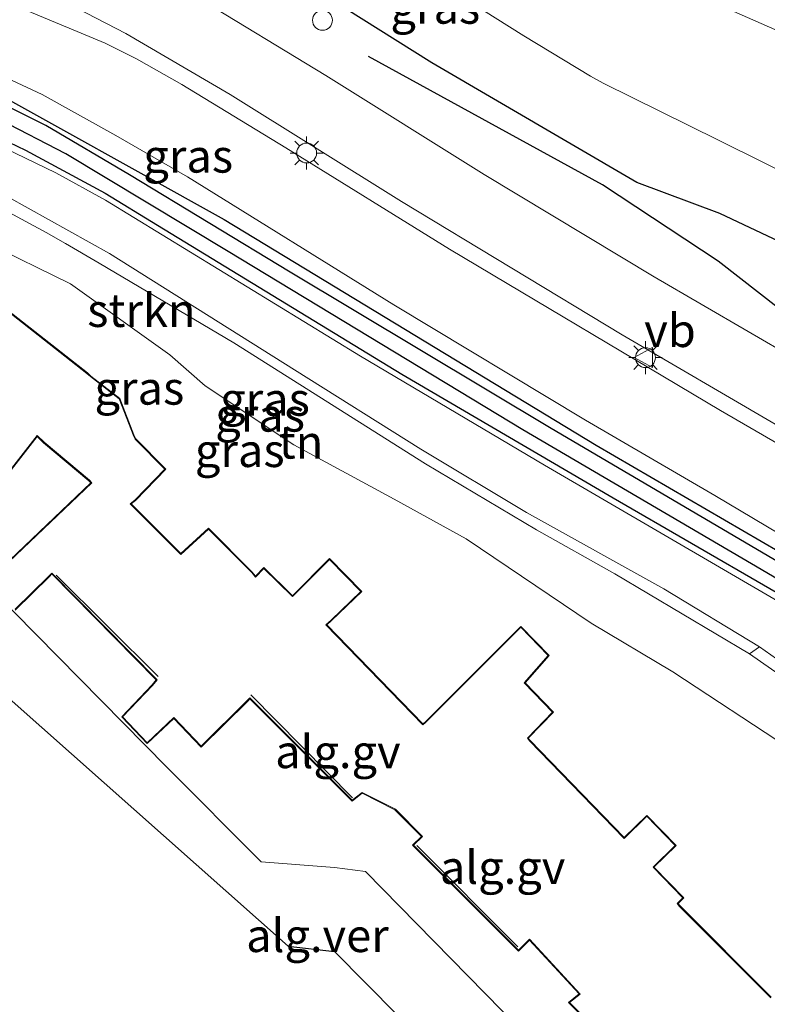
# Model space of a CAD drawing. Units: metres. Extents: x 119993 to 130003, y 394295 to 400001.
# Drawn here: x 129903 to 129960, y 399360 to 399435 of the extents above; entities that cross this region are included whole.
import ezdxf
from ezdxf.enums import TextEntityAlignment as Align

# ---------------------------------------------------------------- set-up
doc = ezdxf.new("R2010")
doc.units = ezdxf.units.M
doc.layers.get('0').update_dxf_attribs({"lineweight": 25})
for name, color, linetype, lineweight in [('B-ME-AL-OVERIG-GV-B6', 7, 'BV-GELEIDERAIL', 18), ('B-ME-GR-BOMENRIJ-L-B1', 10, 'Continuous', 25), ('B-ME-GR-STRUIKEN-GV-B6', 93, 'Continuous', 18), ('B-ME-GW-INSTEEKWATERGANG-L-B1', 10, 'Continuous', 25), ('B-ME-GW-KRUINLIJN-L-B1', 93, 'Continuous', 18), ('B-ME-GW-TEENLIJN-L-B1', 93, 'Continuous', 18), ('B-ME-GW-WATERGANG-GREPPEL-L-B1', 10, 'Continuous', 25), ('B-ME-IE-GRASLAND-GV-B6', 93, 'Continuous', 18), ('B-ME-IE-GRONDWERKLIJN-GROND_INGERICHT-GV-B6', 253, 'Continuous', 18), ('B-ME-IE-INRICHTINGSELEMENT-S-B1', 253, 'Continuous', 18), ('B-ME-IE-MEUBILAIR_WEGMEUBILAIR-LICHTMAST-S-B1', 8, 'Continuous', 18), ('B-ME-KG-KADASTRAAL-DAKRAND-L-B1', 13, 'Continuous', 18), ('B-ME-KG-KADASTRAAL-NOKLIJN-L-B1', 13, 'Continuous', 18), ('B-ME-KG-KADASTRAAL-OPNAMEDTMGRENS-L-B1', 10, 'Continuous', 25), ('B-ME-OG-BEBOUWING-GV-B6', 173, 'Continuous', 18), ('B-ME-OG-WATER-GV-B6', 153, 'Continuous', 18), ('B-ME-VH-VERH_SOORT-BITUMEN-GV-B6', 8, 'IE-TERREINAFSCHEIDING-NATUURLIJK-HOUTWAL', 18), ('B-ME-VH-VERH_SOORT-GV-B6', 8, 'Continuous', 18), ('B-ME-VW-MEUBILAIR_WEGMEUBILAIR-VERKEERSBORD-S-B1', 8, 'Continuous', 18)]:
    doc.layers.add(name, color=color, linetype=linetype, lineweight=lineweight)
doc.styles.add('NLCS-ISO', font='NLCS-ISO.TTF')
doc.linetypes.add('BV-GELEIDERAIL', pattern='A,10,-3,[108,NLCS.SHX,S=1,R=0,X=0,Y=0],-3', length=16)
doc.linetypes.add('IE-TERREINAFSCHEIDING-NATUURLIJK-HOUTWAL', pattern='A,7,-1.5,[67,NLCS.SHX,S=0.75,R=45,X=0,Y=0],-1.5,7,-1.5,[70,NLCS.SHX,S=0.75,R=0,X=0,Y=0],-1.5', length=20)

# ---------------------------------------------------------------- blocks, each defined once
blk = doc.blocks.new('dtb')
blk.add_circle((0, 0), 0.75)
blk = doc.blocks.new('verkeersbord')
for p, q in [((0, 0.75), (-0.75, -0.625)), ((0.75, -0.625), (0, 0.75)), ((-0.75, -0.625), (0.75, -0.625))]:
    blk.add_line(p, q)
blk = doc.blocks.new('lantaarnpaal')
for p, q in [((-0.884, 0.884), (-0.53, 0.53)), ((0, 0.75), (0, 1.25)), ((0.53, 0.53), (0.884, 0.884)), ((-0.75, 0), (-1.25, 0)), ((0.75, 0), (1.25, 0)), ((-0.53, -0.53), (-0.884, -0.884)), ((0.53, -0.53), (0.884, -0.884)), ((0, -0.75), (0, -1.25))]:
    blk.add_line(p, q)
blk.add_circle((0, 0), 0.75)

msp = doc.modelspace()

# ---------------------------------------------------------------- linework, layer by layer
at = {"layer": 'B-ME-AL-OVERIG-GV-B6'}
for points in [[(129900.6, 399417.932, 9.486), (129907.003, 399414.82, 9.478), (129914.484, 399409.452, 9.458), (129917.14, 399407.112, 9.474), (129923.838, 399402.66, 9.47), (129931.38, 399398.565, 9.478), (129936.825, 399395.564, 9.45), (129946.237, 399389.207, 9.534), (129952.404, 399385.547, 9.561), (129961.109, 399379.821, 9.589), (129966.956, 399374.49, 9.577), (129969.795, 399371.628, 9.569), (129972.99, 399366.736, 9.593), (129975.039, 399363.627, 9.407)], [(129959.812, 399360.996, 9.179), (129952.916, 399367.906, 9.179), (129952.792, 399368.055, 9.179), (129953.224, 399368.492, 9.179), (129950.972, 399370.808, 9.179), (129952.647, 399372.434, 9.179), (129950.433, 399374.714, 9.179), (129948.735, 399373.042, 9.179), (129941.621, 399380.38, 9.179), (129941.498, 399380.54, 9.179), (129943.4, 399382.496, 9.179), (129941.255, 399384.714, 9.179), (129943.062, 399386.779, 9.179), (129940.945, 399388.974, 9.179), (129933.714, 399381.756, 9.179), (129933.559, 399381.621, 9.179), (129926.303, 399389.087, 9.179), (129926.677, 399389.411, 9.179), (129928.941, 399391.59, 9.179), (129926.524, 399394.09, 9.179), (129923.723, 399391.284, 9.179), (129921.562, 399393.404, 9.179), (129920.931, 399392.762, 9.179), (129920.69, 399393.073, 9.179), (129917.385, 399396.385, 9.179), (129915.3, 399394.468, 9.179), (129911.577, 399398.211, 9.179), (129911.905, 399398.478, 9.179), (129914.183, 399400.831, 9.179), (129911.905, 399403.136, 9.179), (129911.774, 399403.432, 9.179), (129910.707, 399406.171, 9.179), (129908.532, 399407.849, 9.179), (129908.269, 399408.099, 9.179), (129901.004, 399413.787, 9.179)], [(129900.498, 399398.188, 9.179), (129904.49, 399403.291, 9.179), (129904.966, 399402.823, 9.179), (129908.386, 399399.952, 9.179), (129908.523, 399399.809, 9.179), (129900.726, 399392.389, 9.179)], [(129975.039, 399363.627, 9.407), (129973.47, 399361.493, 9.343), (129984.173, 399332.142, 9.343), (129987.26, 399320.636, 9.343), (129969.916, 399321.187, 9.181), (129971.649, 399323.138, 9.225), (129963.49, 399331.6, 9.197), (129962.339, 399333.216, 9.228), (129960.72, 399337.782, 9.236), (129959.661, 399339.486, 9.189), (129951.479, 399347.764, 9.161), (129939.526, 399359.975, 9.169), (129929.241, 399370.49, 9.193), (129926.895, 399370.785, 9.169), (129921.369, 399371.211, 9.141), (129914.243, 399378.346, 9.114), (129899.447, 399393.374, 9.125)], [(129902.812, 399390.199, 9.179), (129905.374, 399392.709, 9.179), (129905.587, 399392.924, 9.179), (129913.459, 399384.939, 9.179), (129913.141, 399384.555, 9.179), (129910.855, 399382.147, 9.179), (129912.77, 399380.127, 9.179), (129914.77, 399382.026, 9.179), (129916.847, 399379.853, 9.179), (129920.352, 399383.336, 9.179), (129920.51, 399383.515, 9.179), (129928.231, 399375.783, 9.179), (129928.976, 399376.382, 9.179), (129931.448, 399375.135, 9.179), (129933.445, 399373.128, 9.179), (129932.778, 399372.475, 9.179), (129940.764, 399364.466, 9.179), (129941.593, 399365.291, 9.179), (129945.346, 399361.24, 9.179), (129944.534, 399360.603, 9.179), (129952.552, 399352.494, 9.179)]]:
    msp.add_polyline3d(points, dxfattribs=at)
at = {"layer": 'B-ME-GR-BOMENRIJ-L-B1'}
for points in [[(129869.759, 399438.353, 8.923), (129889.193, 399433.852, 8.804), (129899.474, 399430.287, 8.836), (129918.566, 399419.666, 8.844), (129946.603, 399402.649, 8.888), (129964.567, 399392.178, 9.185), (129973.659, 399385.533, 9.443), (129980.512, 399378.421, 9.754)], [(129963.438, 399410.554, 9.225), (129955.815, 399416.527, 9.054), (129947.089, 399422.293, 8.975), (129929.453, 399431.971, 8.828)]]:
    msp.add_polyline3d(points, dxfattribs=at)
at = {"layer": 'B-ME-GR-STRUIKEN-GV-B6'}
for points in [[(129958.922, 399387.423, 11.892), (129958.168, 399386.91, 11.869), (129948.032, 399392.932, 11.663), (129942.111, 399396.258, 11.682), (129933.749, 399401.223, 11.563), (129919.315, 399410.367, 11.516), (129909.151, 399416.384, 11.48), (129906.618, 399417.849, 11.441), (129905.158, 399418.698, 11.429), (129899.276, 399421.862, 11.369)], [(129902.278, 399421.387, 11.361), (129909.935, 399417.094, 11.405), (129923.879, 399408.323, 11.54), (129933.405, 399402.349, 11.548), (129941.376, 399397.571, 11.694), (129951.708, 399391.8, 11.75), (129958.922, 399387.423, 11.892)]]:
    msp.add_polyline3d(points, dxfattribs=at)
at = {"layer": 'B-ME-GW-INSTEEKWATERGANG-L-B1'}
for points in [[(129986.498, 399402.711, 8.749), (129974.151, 399410.665, 8.67), (129968.965, 399413.97, 8.65), (129955.93, 399420.116, 8.598), (129949.682, 399422.464, 8.769), (129934.225, 399431.489, 8.729), (129926.34, 399436.452, 8.765), (129925.239, 399436.941, 8.773), (129918.509, 399440.216, 8.638), (129902.411, 399448.194, 8.646), (129894.469, 399451.58, 8.677), (129889.238, 399453.939, 8.689), (129885.492, 399456.464, 8.733), (129881.852, 399459.857, 8.788), (129881.351, 399460.478, 8.804), (129879.646, 399464.211, 8.923), (129879.411, 399469.42, 9.03), (129880.733, 399473.439, 9.114), (129881.333, 399474.3, 9.157)], [(129868.634, 399435.619, 9.01), (129873.705, 399434.682, 8.995), (129884.535, 399432.099, 8.931), (129894.794, 399429.127, 8.895), (129903.608, 399424.886, 8.812), (129909.61, 399421.659, 8.852), (129913.546, 399419.239, 8.884), (129931.966, 399407.992, 8.959), (129947.89, 399398.659, 8.959), (129965.6, 399388.421, 9.213), (129969.134, 399385.746, 9.316), (129971.641, 399383.772, 9.375), (129974.144, 399381.318, 9.518), (129976.296, 399379.009, 9.585), (129978.78, 399376.169, 9.776), (129981.021, 399373.591, 10.007)], [(129982.239, 399375.128, 9.967), (129978.327, 399380.145, 9.621), (129974.46, 399384.346, 9.419), (129969.503, 399388.242, 9.256), (129966.231, 399390.479, 9.181), (129960.348, 399393.815, 9.102), (129943.231, 399403.902, 8.86), (129923.544, 399415.699, 8.82), (129911.447, 399423.043, 8.765), (129905.129, 399426.767, 8.737), (129901.447, 399428.59, 8.745), (129896.479, 399430.654, 8.749), (129888.715, 399433.263, 8.753), (129881.272, 399435.344, 8.781)]]:
    msp.add_polyline3d(points, dxfattribs=at)
at = {"layer": 'B-ME-GW-KRUINLIJN-L-B1'}
for points in [[(129978.469, 399369.829, 12.728), (129975.238, 399373.558, 12.38), (129970.794, 399378.132, 12.388), (129966.602, 399381.743, 12.336), (129962.332, 399385.014, 11.932), (129958.922, 399387.423, 11.892), (129951.708, 399391.8, 11.75), (129941.376, 399397.571, 11.694), (129933.405, 399402.349, 11.548), (129923.879, 399408.323, 11.54), (129909.935, 399417.094, 11.405), (129902.278, 399421.387, 11.361), (129898.35, 399423.353, 11.334), (129897.636, 399423.687, 11.334), (129891.353, 399426.092, 11.31), (129886.415, 399427.734, 11.385), (129880.527, 399429.257, 11.365), (129873.085, 399431.039, 11.397), (129870.369, 399431.242, 11.345), (129867.955, 399430.817, 11.334), (129866.001, 399430.175, 11.326), (129865.256, 399429.602, 11.297)], [(129977.92, 399368.885, 12.696), (129973.831, 399374.366, 12.321), (129971.355, 399376.757, 12.265), (129968.257, 399379.474, 12.281), (129965.618, 399381.607, 12.218), (129962.073, 399384.176, 11.992), (129958.168, 399386.91, 11.869), (129948.032, 399392.932, 11.663), (129942.111, 399396.258, 11.682), (129933.749, 399401.223, 11.563), (129919.315, 399410.367, 11.516), (129909.151, 399416.384, 11.48), (129906.618, 399417.849, 11.441), (129905.158, 399418.698, 11.429), (129899.276, 399421.862, 11.369)]]:
    msp.add_polyline3d(points, dxfattribs=at)
at = {"layer": 'B-ME-GW-TEENLIJN-L-B1'}
for points in [[(129896.762, 399427.584, 8.991), (129905.889, 399423.181, 8.991), (129909.628, 399421.133, 8.971), (129928.854, 399409.355, 8.987), (129942.718, 399401.138, 9.01), (129960.602, 399390.708, 9.308), (129966.858, 399386.98, 9.339), (129969.775, 399384.655, 9.355), (129973.627, 399380.853, 9.569), (129976.693, 399377.641, 9.72), (129978.13, 399375.735, 9.815), (129979.935, 399372.883, 10.027)], [(129975.039, 399363.627, 9.407), (129972.99, 399366.736, 9.593), (129969.795, 399371.628, 9.569), (129966.956, 399374.49, 9.577), (129961.109, 399379.821, 9.589), (129952.404, 399385.547, 9.561), (129946.237, 399389.207, 9.534), (129936.825, 399395.564, 9.45), (129931.38, 399398.565, 9.478), (129923.838, 399402.66, 9.47), (129917.14, 399407.112, 9.474), (129914.484, 399409.452, 9.458), (129907.003, 399414.82, 9.478), (129900.6, 399417.932, 9.486), (129893.267, 399420.511, 9.347), (129887.529, 399422.205, 9.367), (129887.846, 399423.814, 9.336), (129882.179, 399424.738, 9.351), (129877.497, 399424.88, 9.308), (129874.648, 399425.051, 9.32), (129871.625, 399425.837, 9.312), (129869.398, 399425.888, 9.3), (129867.404, 399425.473, 9.51)]]:
    msp.add_polyline3d(points, dxfattribs=at)
at = {"layer": 'B-ME-GW-WATERGANG-GREPPEL-L-B1'}
msp.add_polyline3d([(129981.498, 399374.227, 9.336), (129977.382, 399379.251, 8.995), (129971.677, 399384.779, 8.784), (129968.498, 399387.396, 8.729), (129965.094, 399389.701, 8.681), (129959.058, 399393.253, 8.646), (129941.076, 399403.803, 8.388), (129918.887, 399417.242, 8.356), (129906.643, 399424.624, 8.352), (129901.696, 399427.196, 8.352), (129895.26, 399429.837, 8.352), (129889.109, 399431.833, 8.352), (129881.075, 399433.932, 8.352), (129872.017, 399435.987, 8.424), (129869.035, 399436.21, 8.499), (129867.385, 399436.235, 8.519), (129866.134, 399435.949, 8.471), (129864.813, 399435.285, 8.503), (129862.826, 399434.005, 8.566)], dxfattribs=at)
at = {"layer": 'B-ME-IE-GRASLAND-GV-B6'}
for points in [[(129929.0579, 399453.6638, 8.8211), (129936.906, 399449.362, 8.808), (129964.3049, 399434.3332, 8.8711), (129963.476, 399432.326, 7.381), (129960.715, 399433.734, 7.381), (129951.832, 399437.637, 7.381), (129944.284, 399441.549, 7.381), (129937.836, 399445.585, 7.381), (129936.057, 399446.667, 7.381), (129933.364, 399448.257, 7.381), (129928.016, 399451.481, 7.381), (129929.0579, 399453.6638, 8.8211)], [(129932.927, 399438.74, 7.381), (129941.157, 399433.525, 7.381), (129946.2, 399430.477, 7.381), (129947.137, 399429.945, 7.381), (129955.841, 399425.663, 7.381), (129965.913, 399420.658, 7.381), (129969.354, 399418.816, 7.381)], [(129905.963, 399436.407, 8.983), (129911.173, 399433.688, 8.959), (129919.025, 399429.084, 8.955), (129931.951, 399421.029, 8.999), (129948.567, 399410.977, 9.042), (129960.104, 399404.218, 9.129)], [(129926.34, 399436.452, 8.765), (129934.225, 399431.489, 8.729), (129949.682, 399422.464, 8.769), (129955.93, 399420.116, 8.598), (129968.965, 399413.97, 8.65), (129974.151, 399410.665, 8.67), (129986.498, 399402.711, 8.749), (129993.57, 399398.131, 8.804), (129997.054, 399396.222, 8.796), (129999.673, 399394.911, 8.8), (130000, 399394.77038, 8.8), (130000, 399383.64766, 10.039), (129998.971, 399383.823, 10.039), (129996.51, 399385.808, 10.143), (129993.949, 399388.122, 10.009), (129986.89, 399393.571, 9.757), (129981.481, 399397.418, 9.569), (129971.902, 399403.15, 9.318), (129968.781, 399405.074, 9.209), (129961.621, 399409.164, 9.066), (129950.993, 399415.35, 8.895), (129938.179, 399423.061, 8.868), (129926.229, 399430.522, 8.84), (129916.458, 399436.486, 8.864)], [(129926.34, 399436.452, 8.765), (129934.225, 399431.489, 8.729), (129949.682, 399422.464, 8.769), (129955.93, 399420.116, 8.598), (129968.965, 399413.97, 8.65), (129974.151, 399410.665, 8.67), (129986.498, 399402.711, 8.749), (129993.57, 399398.131, 8.804), (129997.054, 399396.222, 8.796), (129999.673, 399394.911, 8.8), (130000, 399394.77038, 8.8), (130000, 399383.64766, 10.039), (129998.971, 399383.823, 10.039), (129996.51, 399385.808, 10.143), (129993.949, 399388.122, 10.009), (129986.89, 399393.571, 9.757), (129981.481, 399397.418, 9.569), (129971.902, 399403.15, 9.318), (129968.781, 399405.074, 9.209), (129961.621, 399409.164, 9.066), (129950.993, 399415.35, 8.895), (129938.179, 399423.061, 8.868), (129926.229, 399430.522, 8.84), (129916.458, 399436.486, 8.864)], [(129969.354, 399418.816, 7.381), (129967.704, 399416.688, 8.146), (129968.965, 399413.97, 8.65), (129955.93, 399420.116, 8.598), (129949.682, 399422.464, 8.769), (129934.225, 399431.489, 8.729), (129926.34, 399436.452, 8.765)], [(129872.017, 399435.987, 8.424), (129881.075, 399433.932, 8.352), (129889.109, 399431.833, 8.352), (129895.26, 399429.837, 8.352), (129901.696, 399427.196, 8.352), (129906.643, 399424.624, 8.352), (129918.887, 399417.242, 8.356), (129941.076, 399403.803, 8.388), (129959.058, 399393.253, 8.646), (129965.094, 399389.701, 8.681), (129968.498, 399387.396, 8.729), (129971.677, 399384.779, 8.784), (129977.382, 399379.251, 8.995), (129981.498, 399374.227, 9.336), (129981.021, 399373.591, 10.007)], [(129981.498, 399374.227, 9.336), (129977.382, 399379.251, 8.995), (129971.677, 399384.779, 8.784), (129968.498, 399387.396, 8.729), (129965.094, 399389.701, 8.681), (129959.058, 399393.253, 8.646), (129941.076, 399403.803, 8.388), (129918.887, 399417.242, 8.356), (129906.643, 399424.624, 8.352), (129901.696, 399427.196, 8.352), (129895.26, 399429.837, 8.352), (129889.109, 399431.833, 8.352), (129881.075, 399433.932, 8.352), (129872.017, 399435.987, 8.424)], [(129981.021, 399373.591, 10.007), (129978.78, 399376.169, 9.776), (129976.296, 399379.009, 9.585), (129974.144, 399381.318, 9.518), (129971.641, 399383.772, 9.375), (129969.134, 399385.746, 9.316), (129965.6, 399388.421, 9.213), (129947.89, 399398.659, 8.959), (129931.966, 399407.992, 8.959), (129913.546, 399419.239, 8.884), (129909.61, 399421.659, 8.852), (129903.608, 399424.886, 8.812), (129894.794, 399429.127, 8.895), (129884.535, 399432.099, 8.931), (129873.705, 399434.682, 8.995), (129868.634, 399435.619, 9.01)], [(129963.382, 399394.188, 9.141), (129965.373, 399392.898, 9.197), (129968.708, 399390.463, 9.33), (129975.527, 399385.126, 9.611), (129980.3, 399380.201, 9.829), (129983.116, 399376.612, 9.976), (129982.679, 399375.872, 9.951), (129982.542, 399375.64, 9.904), (129982.239, 399375.128, 9.967), (129978.327, 399380.145, 9.621), (129974.46, 399384.346, 9.419), (129969.503, 399388.242, 9.256), (129966.231, 399390.479, 9.181), (129960.348, 399393.815, 9.102), (129943.231, 399403.902, 8.86), (129923.544, 399415.699, 8.82), (129911.447, 399423.043, 8.765), (129905.129, 399426.767, 8.737), (129901.447, 399428.59, 8.745), (129896.479, 399430.654, 8.749), (129888.715, 399433.263, 8.753), (129881.272, 399435.344, 8.781)], [(129881.272, 399435.344, 8.781), (129888.715, 399433.263, 8.753), (129896.479, 399430.654, 8.749), (129901.447, 399428.59, 8.745), (129905.129, 399426.767, 8.737), (129911.447, 399423.043, 8.765), (129923.544, 399415.699, 8.82), (129943.231, 399403.902, 8.86), (129960.348, 399393.815, 9.102), (129966.231, 399390.479, 9.181), (129969.503, 399388.242, 9.256), (129974.46, 399384.346, 9.419), (129978.327, 399380.145, 9.621), (129982.239, 399375.128, 9.967), (129981.498, 399374.227, 9.336)], [(129888.916, 399435.09, 8.86), (129894.57, 399433.441, 8.82), (129899.896, 399431.418, 8.84), (129904.849, 399429.092, 8.812), (129910.399, 399426.011, 8.856), (129915.813, 399422.885, 8.907), (129931.355, 399413.226, 8.911), (129945.801, 399404.528, 8.927), (129955.562, 399398.854, 9.026), (129963.382, 399394.188, 9.141)], [(129960.104, 399404.218, 9.129), (129964.052, 399401.655, 9.216), (129966.571, 399399.12, 9.292), (129955.974, 399405.265, 9.098), (129935.564, 399417.419, 9.026), (129923.216, 399425.079, 9.014), (129915.378, 399429.856, 9.01), (129911.977, 399431.783, 8.991), (129909.595, 399432.97, 8.999), (129903.757, 399435.408, 9.01)], [(129894.794, 399429.127, 8.895), (129903.608, 399424.886, 8.812), (129909.61, 399421.659, 8.852), (129913.546, 399419.239, 8.884), (129931.966, 399407.992, 8.959), (129947.89, 399398.659, 8.959), (129965.6, 399388.421, 9.213)], [(129960.602, 399390.708, 9.308), (129942.718, 399401.138, 9.01), (129928.854, 399409.355, 8.987), (129909.628, 399421.133, 8.971), (129905.889, 399423.181, 8.991), (129896.762, 399427.584, 8.991)], [(129896.762, 399427.584, 8.991), (129905.889, 399423.181, 8.991), (129909.628, 399421.133, 8.971), (129928.854, 399409.355, 8.987), (129942.718, 399401.138, 9.01), (129960.602, 399390.708, 9.308), (129966.858, 399386.98, 9.339), (129969.775, 399384.655, 9.355), (129973.627, 399380.853, 9.569), (129976.693, 399377.641, 9.72), (129978.13, 399375.735, 9.815), (129979.935, 399372.883, 10.027)], [(129979.935, 399372.883, 10.027), (129978.469, 399369.829, 12.728), (129975.238, 399373.558, 12.38), (129970.794, 399378.132, 12.388), (129966.602, 399381.743, 12.336), (129962.332, 399385.014, 11.932), (129958.922, 399387.423, 11.892), (129951.708, 399391.8, 11.75), (129941.376, 399397.571, 11.694), (129933.405, 399402.349, 11.548), (129923.879, 399408.323, 11.54), (129909.935, 399417.094, 11.405), (129902.278, 399421.387, 11.361)], [(129977.92, 399368.885, 12.696), (129973.831, 399374.366, 12.321), (129971.355, 399376.757, 12.265), (129968.257, 399379.474, 12.281), (129965.618, 399381.607, 12.218), (129962.073, 399384.176, 11.992), (129958.168, 399386.91, 11.869), (129958.922, 399387.423, 11.892), (129962.332, 399385.014, 11.932), (129966.602, 399381.743, 12.336), (129970.794, 399378.132, 12.388), (129975.238, 399373.558, 12.38), (129978.469, 399369.829, 12.728), (129977.92, 399368.885, 12.696)]]:
    msp.add_polyline3d(points, dxfattribs=at)
at = {"layer": 'B-ME-IE-GRONDWERKLIJN-GROND_INGERICHT-GV-B6'}
for points in [[(129899.276, 399421.862, 11.369), (129905.158, 399418.698, 11.429), (129906.618, 399417.849, 11.441), (129909.151, 399416.384, 11.48), (129919.315, 399410.367, 11.516), (129933.749, 399401.223, 11.563), (129942.111, 399396.258, 11.682), (129948.032, 399392.932, 11.663), (129958.168, 399386.91, 11.869)], [(129958.168, 399386.91, 11.869), (129962.073, 399384.176, 11.992), (129965.618, 399381.607, 12.218), (129968.257, 399379.474, 12.281), (129971.355, 399376.757, 12.265), (129973.831, 399374.366, 12.321), (129977.92, 399368.885, 12.696), (129975.039, 399363.627, 9.407), (129972.99, 399366.736, 9.593), (129969.795, 399371.628, 9.569), (129966.956, 399374.49, 9.577), (129961.109, 399379.821, 9.589), (129952.404, 399385.547, 9.561), (129946.237, 399389.207, 9.534), (129936.825, 399395.564, 9.45), (129931.38, 399398.565, 9.478), (129923.838, 399402.66, 9.47), (129917.14, 399407.112, 9.474), (129914.484, 399409.452, 9.458), (129907.003, 399414.82, 9.478), (129900.6, 399417.932, 9.486)]]:
    msp.add_polyline3d(points, dxfattribs=at)
at = {"layer": 'B-ME-KG-KADASTRAAL-DAKRAND-L-B1'}
for points in [[(129900.989, 399413.736, 12.186), (129908.236, 399408.061, 12.118), (129908.499, 399407.811, 11.702), (129910.665, 399406.14, 11.75), (129911.728, 399403.413, 11.758), (129911.863, 399403.107, 12.19), (129914.113, 399400.831, 12.218), (129911.871, 399398.515, 12.19), (129911.503, 399398.215, 12.507), (129915.298, 399394.399, 12.471), (129917.384, 399396.316, 11.754), (129920.652, 399393.04, 11.67), (129920.927, 399392.686, 12.091), (129921.563, 399393.333, 12.13), (129923.723, 399391.214, 12.202), (129926.523, 399394.019, 12.194), (129928.87, 399391.591, 12.186), (129926.643, 399389.448, 12.186), (129926.23, 399389.09, 12.499), (129933.556, 399381.552, 12.626), (129933.748, 399381.719, 12.229), (129940.944, 399388.903, 12.178), (129942.994, 399386.777, 12.194), (129941.187, 399384.712, 12.21), (129943.33, 399382.496, 12.174), (129941.432, 399380.544, 12.178), (129941.583, 399380.347, 11.801), (129948.734, 399372.971, 12.198), (129950.432, 399374.643, 12.225), (129952.576, 399372.435, 12.257), (129950.901, 399370.809, 12.285), (129953.154, 399368.492, 12.198), (129952.725, 399368.058, 12.118), (129952.879, 399367.872, 11.73), (129959.777, 399360.961, 11.48)], [(129900.797, 399392.387, 12.194), (129908.594, 399399.807, 12.051), (129908.42, 399399.989, 11.774), (129905, 399402.86, 11.706), (129904.485, 399403.366, 14.929), (129900.489, 399398.258, 14.901)], [(129952.551, 399352.566, 15.734), (129944.609, 399360.598, 15.678), (129945.42, 399361.234, 12.202), (129941.594, 399365.363, 12.289), (129940.764, 399364.537, 15.722), (129932.849, 399372.475, 15.647), (129933.516, 399373.128, 12.114), (129931.478, 399375.176, 12.162), (129928.97, 399376.441, 12.214), (129928.235, 399375.85, 15.896), (129920.508, 399383.588, 15.718), (129920.316, 399383.37, 12.122), (129916.848, 399379.924, 12.138), (129914.772, 399382.097, 12.154), (129912.772, 399380.198, 12.17), (129910.924, 399382.147, 12.166), (129913.178, 399384.522, 12.194), (129913.526, 399384.942, 15.742), (129905.587, 399392.995, 15.583), (129905.339, 399392.744, 12.142), (129902.813, 399390.27, 12.154)]]:
    msp.add_polyline3d(points, dxfattribs=at)
at = {"layer": 'B-ME-KG-KADASTRAAL-NOKLIJN-L-B1'}
for p, q in [((129905.923, 399392.837, 15.615), (129913.611, 399385.192, 15.805)), ((129920.597, 399383.8, 15.694), (129928.237, 399376.031, 15.766)), ((129933.093, 399372.445, 15.781), (129940.707, 399364.784, 15.766))]:
    msp.add_line(p, q, dxfattribs=at)
at = {"layer": 'B-ME-KG-KADASTRAAL-OPNAMEDTMGRENS-L-B1'}
msp.add_polyline3d([(129810.494, 399437.102, 9.205), (129787.772, 399413.939, 9.149), (129796.236, 399405.532, 9.149), (129815.746, 399424.442, 9.316), (129817.87, 399422.282, 9.316), (129822.922, 399426.794, 9.347), (129828.809, 399422.163, 9.339), (129833.932, 399418.275, 8.943), (129839.604, 399414.298, 8.84), (129841.253, 399412.09, 8.979), (129846.152, 399408.645, 9.098), (129851.66, 399414.521, 9.165), (129855.346, 399412.519, 9.336), (129874.498, 399400.036, 9.125), (129878.855, 399397.216, 9.066), (129888.48, 399395.863, 9.074), (129923.388, 399364.846, 9.106), (129926.901, 399364.441, 9.106), (129952.991, 399338.045, 9.141), (129969.916, 399321.187, 9.181), (129987.26, 399320.636, 9.343)], dxfattribs=at)
at = {"layer": 'B-ME-OG-BEBOUWING-GV-B6'}
for points in [[(129901.004, 399413.787, 9.179), (129908.269, 399408.099, 9.179), (129908.532, 399407.849, 9.179), (129910.707, 399406.171, 9.179), (129911.774, 399403.432, 9.179), (129911.905, 399403.136, 9.179), (129914.183, 399400.831, 9.179), (129911.905, 399398.478, 9.179), (129911.577, 399398.211, 9.179), (129915.3, 399394.468, 9.179), (129917.385, 399396.385, 9.179), (129920.69, 399393.073, 9.179), (129920.931, 399392.762, 9.179), (129921.562, 399393.404, 9.179), (129923.723, 399391.284, 9.179), (129926.524, 399394.09, 9.179), (129928.941, 399391.59, 9.179), (129926.677, 399389.411, 9.179), (129926.303, 399389.087, 9.179), (129933.559, 399381.621, 9.179), (129933.714, 399381.756, 9.179), (129940.945, 399388.974, 9.179), (129943.062, 399386.779, 9.179), (129941.255, 399384.714, 9.179), (129943.4, 399382.496, 9.179), (129941.498, 399380.54, 9.179), (129941.621, 399380.38, 9.179), (129948.735, 399373.042, 9.179), (129950.433, 399374.714, 9.179), (129952.647, 399372.434, 9.179), (129950.972, 399370.808, 9.179), (129953.224, 399368.492, 9.179), (129952.792, 399368.055, 9.179), (129952.916, 399367.906, 9.179), (129959.812, 399360.996, 9.179)], [(129900.726, 399392.389, 9.179), (129908.523, 399399.809, 9.179), (129908.386, 399399.952, 9.179), (129904.966, 399402.823, 9.179), (129904.49, 399403.291, 9.179), (129900.498, 399398.188, 9.179)], [(129952.552, 399352.494, 9.179), (129944.534, 399360.603, 9.179), (129945.346, 399361.24, 9.179), (129941.593, 399365.291, 9.179), (129940.764, 399364.466, 9.179), (129932.778, 399372.475, 9.179), (129933.445, 399373.128, 9.179), (129931.448, 399375.135, 9.179), (129928.976, 399376.382, 9.179), (129928.231, 399375.783, 9.179), (129920.51, 399383.515, 9.179), (129920.352, 399383.336, 9.179), (129916.847, 399379.853, 9.179), (129914.77, 399382.026, 9.179), (129912.77, 399380.127, 9.179), (129910.855, 399382.147, 9.179), (129913.141, 399384.555, 9.179), (129913.459, 399384.939, 9.179), (129905.587, 399392.924, 9.179), (129905.374, 399392.709, 9.179), (129902.812, 399390.199, 9.179)]]:
    msp.add_polyline3d(points, dxfattribs=at)
at = {"layer": 'B-ME-OG-WATER-GV-B6'}
for points in [[(130000, 399410.56983, 7.381), (130000, 399399.48499, 7.381), (129999.83, 399399.469, 7.381), (129994.3, 399402.743, 7.381), (129988.331, 399407.059, 7.381), (129984.557, 399409.661, 7.381), (129979.622, 399412.956, 7.381), (129974.494, 399415.992, 7.381), (129969.354, 399418.816, 7.381), (129965.913, 399420.658, 7.381), (129955.841, 399425.663, 7.381), (129947.137, 399429.945, 7.381), (129946.2, 399430.477, 7.381), (129941.157, 399433.525, 7.381), (129932.927, 399438.74, 7.381)], [(130000, 399410.56983, 7.381), (130000, 399399.48499, 7.381), (129999.83, 399399.469, 7.381), (129994.3, 399402.743, 7.381), (129988.331, 399407.059, 7.381), (129984.557, 399409.661, 7.381), (129979.622, 399412.956, 7.381), (129974.494, 399415.992, 7.381), (129969.354, 399418.816, 7.381), (129965.913, 399420.658, 7.381), (129955.841, 399425.663, 7.381), (129947.137, 399429.945, 7.381), (129946.2, 399430.477, 7.381), (129941.157, 399433.525, 7.381), (129932.927, 399438.74, 7.381)], [(129951.832, 399437.637, 7.381), (129960.715, 399433.734, 7.381), (129963.476, 399432.326, 7.381), (129971.462, 399428.422, 7.381), (129977.008, 399425.516, 7.381), (129983.157, 399421.918, 7.381), (129986.619, 399419.686, 7.381), (129988.48, 399418.463, 7.381), (129995.499, 399413.618, 7.381), (129999.567, 399410.866, 7.381), (130000, 399410.56983, 7.381)], [(129951.832, 399437.637, 7.381), (129960.715, 399433.734, 7.381), (129963.476, 399432.326, 7.381), (129971.462, 399428.422, 7.381), (129977.008, 399425.516, 7.381), (129983.157, 399421.918, 7.381), (129986.619, 399419.686, 7.381), (129988.48, 399418.463, 7.381), (129995.499, 399413.618, 7.381), (129999.567, 399410.866, 7.381), (130000, 399410.56983, 7.381)]]:
    msp.add_polyline3d(points, dxfattribs=at)
at = {"layer": 'B-ME-VH-VERH_SOORT-BITUMEN-GV-B6'}
for points in [[(129916.458, 399436.486, 8.864), (129926.229, 399430.522, 8.84), (129938.179, 399423.061, 8.868), (129950.993, 399415.35, 8.895), (129961.621, 399409.164, 9.066), (129968.781, 399405.074, 9.209), (129966.144, 399405.954, 9.176), (129964.888, 399403.032, 9.18), (129960.104, 399404.218, 9.129), (129948.567, 399410.977, 9.042), (129931.951, 399421.029, 8.999), (129919.025, 399429.084, 8.955), (129911.173, 399433.688, 8.959), (129905.963, 399436.407, 8.983)], [(129916.458, 399436.486, 8.864), (129926.229, 399430.522, 8.84), (129938.179, 399423.061, 8.868), (129950.993, 399415.35, 8.895), (129961.621, 399409.164, 9.066), (129968.781, 399405.074, 9.209), (129966.144, 399405.954, 9.176), (129964.888, 399403.032, 9.18), (129960.104, 399404.218, 9.129), (129948.567, 399410.977, 9.042), (129931.951, 399421.029, 8.999), (129919.025, 399429.084, 8.955), (129911.173, 399433.688, 8.959), (129905.963, 399436.407, 8.983)], [(129903.757, 399435.408, 9.01), (129909.595, 399432.97, 8.999), (129911.977, 399431.783, 8.991), (129915.378, 399429.856, 9.01), (129923.216, 399425.079, 9.014), (129935.564, 399417.419, 9.026), (129955.974, 399405.265, 9.098), (129966.571, 399399.12, 9.292), (129968.404, 399397.529, 9.329), (129970.39, 399393.341, 9.399), (129961.142, 399395.996, 9.107), (129963.382, 399394.188, 9.141), (129955.562, 399398.854, 9.026), (129945.801, 399404.528, 8.927), (129931.355, 399413.226, 8.911), (129915.813, 399422.885, 8.907), (129910.399, 399426.011, 8.856), (129904.849, 399429.092, 8.812), (129899.896, 399431.418, 8.84), (129894.57, 399433.441, 8.82), (129888.916, 399435.09, 8.86)], [(129903.757, 399435.408, 9.01), (129909.595, 399432.97, 8.999), (129911.977, 399431.783, 8.991), (129915.378, 399429.856, 9.01), (129923.216, 399425.079, 9.014), (129935.564, 399417.419, 9.026), (129955.974, 399405.265, 9.098), (129966.571, 399399.12, 9.292), (129968.404, 399397.529, 9.329), (129970.39, 399393.341, 9.399), (129961.142, 399395.996, 9.107), (129963.382, 399394.188, 9.141), (129955.562, 399398.854, 9.026), (129945.801, 399404.528, 8.927), (129931.355, 399413.226, 8.911), (129915.813, 399422.885, 8.907), (129910.399, 399426.011, 8.856), (129904.849, 399429.092, 8.812), (129899.896, 399431.418, 8.84), (129894.57, 399433.441, 8.82), (129888.916, 399435.09, 8.86)]]:
    msp.add_polyline3d(points, dxfattribs=at)
at = {"layer": 'B-ME-VH-VERH_SOORT-GV-B6'}
for points in [[(129971.649, 399323.138, 9.225), (129969.916, 399321.187, 9.181), (129952.991, 399338.045, 9.141), (129926.901, 399364.441, 9.106), (129923.388, 399364.846, 9.106), (129888.48, 399395.863, 9.074)], [(129899.447, 399393.374, 9.125), (129914.243, 399378.346, 9.114), (129921.369, 399371.211, 9.141), (129926.895, 399370.785, 9.169), (129929.241, 399370.49, 9.193), (129939.526, 399359.975, 9.169), (129951.479, 399347.764, 9.161), (129959.661, 399339.486, 9.189), (129960.72, 399337.782, 9.236), (129962.339, 399333.216, 9.228), (129963.49, 399331.6, 9.197), (129971.649, 399323.138, 9.225)]]:
    msp.add_polyline3d(points, dxfattribs=at)

# ---------------------------------------------------------------- block references
at = {"layer": 'B-ME-IE-INRICHTINGSELEMENT-S-B1', "rotation": 90}
msp.add_blockref('dtb', (129925.987, 399434.692, 11.48), dxfattribs=at)
at = {"layer": 'B-ME-IE-MEUBILAIR_WEGMEUBILAIR-LICHTMAST-S-B1', "rotation": 90}
for p in [(129924.794, 399424.683, 9.117), (129950.33, 399409.245, 9.07)]:
    msp.add_blockref('lantaarnpaal', p, dxfattribs=at)
at = {"layer": 'B-ME-VW-MEUBILAIR_WEGMEUBILAIR-VERKEERSBORD-S-B1', "rotation": 90}
msp.add_blockref('verkeersbord', (129950.238, 399409.263, 9.078), dxfattribs=at)

# ---------------------------------------------------------------- texts
at = {"layer": 'B-ME-AL-OVERIG-GV-B6', "ltscale": 0.2, "style": 'NLCS-ISO'}
for p in [(129927.1463, 399379.5245), (129939.5614, 399370.79614)]:
    msp.add_text('alg.gv', height=2.5, dxfattribs=at).set_placement(p, align=Align.MIDDLE_CENTER)
at = {"layer": 'B-ME-GR-STRUIKEN-GV-B6', "ltscale": 0.2, "style": 'NLCS-ISO'}
msp.add_text('strkn', height=2.5, dxfattribs=at).set_placement((129912.33746, 399412.81077), align=Align.MIDDLE_CENTER)
at = {"layer": 'B-ME-IE-GRASLAND-GV-B6', "ltscale": 0.2, "style": 'NLCS-ISO'}
for p in [(129934.4885, 399435.68573), (129934.4885, 399435.68573), (129915.865, 399424.452), (129912.1845, 399406.9475), (129921.6515, 399406.111), (129921.281, 399404.913), (129919.7505, 399402.243)]:
    msp.add_text('gras', height=2.5, dxfattribs=at).set_placement(p, align=Align.MIDDLE_CENTER)
at = {"layer": 'B-ME-IE-GRONDWERKLIJN-GROND_INGERICHT-GV-B6', "ltscale": 0.2, "style": 'NLCS-ISO'}
msp.add_text('tn', height=2.5, dxfattribs=at).set_placement((129924.36614, 399402.87912), align=Align.MIDDLE_CENTER)
at = {"layer": 'B-ME-VH-VERH_SOORT-GV-B6', "ltscale": 0.2, "style": 'NLCS-ISO'}
msp.add_text('alg.ver', height=2.5, dxfattribs=at).set_placement((129925.6066, 399365.65104), align=Align.MIDDLE_CENTER)
at = {"layer": 'B-ME-VW-MEUBILAIR_WEGMEUBILAIR-VERKEERSBORD-S-B1', "ltscale": 0.2, "style": 'NLCS-ISO'}
msp.add_text('vb', height=2.5, dxfattribs=at).set_placement((129950.238, 399409.263, 9.078), align=Align.BOTTOM_LEFT)

doc.saveas('drawing.dxf')
